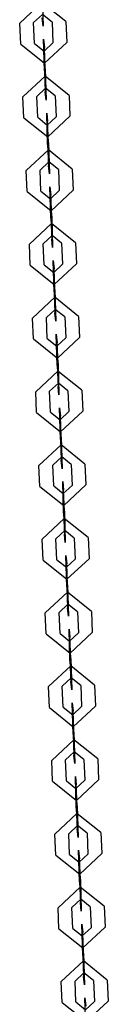
# Model space of a CAD drawing. Units: inches. Extents: x 12 to 87, y -29 to 128.
# Drawn here: x 49 to 50, y 21 to 25 of the extents above; entities that cross this region are included whole.
import ezdxf

# ---------------------------------------------------------------- set-up
doc = ezdxf.new("R2010")
doc.units = ezdxf.units.IN
doc.header["$MEASUREMENT"] = 0
doc.layers.add('Ebene 1', color=7, linetype='Continuous')

# ---------------------------------------------------------------- blocks, each defined once
blk = doc.blocks.new('block 2')
at = {"layer": 'Ebene 1', "color": 179, "lineweight": 25, "true_color": 0x1a171b}
for points in [[(49.3074, 25.4165), (49.3114, 25.2801), (49.3074, 25.3163)], [(49.4104, 25.3004), (49.3067, 25.3838), (49.2104, 25.2939)], [(49.3505, 25.2984), (49.3088, 25.3318), (49.2704, 25.296)], [(49.2144, 25.2033), (49.2104, 25.2939)], [(49.2742, 25.205), (49.2704, 25.296)], [(49.3505, 25.2984), (49.3543, 25.2078)], [(49.4104, 25.3004), (49.4144, 25.2095)], [(49.2144, 25.2033), (49.3181, 25.1199), (49.4144, 25.2095)], [(49.2742, 25.205), (49.3159, 25.1719), (49.3543, 25.2078)], [(49.3174, 25.0872), (49.3134, 25.2236), (49.3174, 25.1874)], [(49.3212, 25.0961), (49.3174, 25.1874)], [(49.3162, 25.1719), (49.3155, 25.1719), (49.3155, 25.1712), (49.3162, 25.1719), (49.3162, 25.1719)], [(49.3174, 25.1172), (49.3159, 25.1719), (49.3174, 25.1571)], [(49.3212, 25.0662), (49.3174, 25.1571)], [(49.3174, 25.1172), (49.3212, 25.0262)], [(49.4242, 24.98), (49.3205, 25.0634), (49.2242, 24.9738)], [(49.3174, 25.0872), (49.3212, 24.9962)], [(49.3212, 25.0961), (49.325, 24.9597), (49.3212, 24.9962)], [(49.3212, 25.0662), (49.3226, 25.0117), (49.3212, 25.0262)], [(49.2285, 24.8829), (49.2242, 24.9738)], [(49.3643, 24.9783), (49.3226, 25.0117), (49.2842, 24.9756)], [(49.2885, 24.885), (49.2842, 24.9756)], [(49.3226, 25.0114), (49.3226, 25.0124), (49.3229, 25.0114)], [(49.3233, 25.0117), (49.3226, 25.0121), (49.3226, 25.0114), (49.3233, 25.0117), (49.3233, 25.0117)], [(49.3643, 24.9783), (49.3682, 24.8874)], [(49.4242, 24.98), (49.428, 24.8894)], [(49.2285, 24.8829), (49.3317, 24.7995), (49.428, 24.8894)], [(49.2885, 24.885), (49.3296, 24.8512), (49.3682, 24.8874)], [(49.331, 24.7668), (49.3276, 24.9036), (49.331, 24.867)], [(49.3303, 24.8512), (49.3293, 24.8519), (49.3293, 24.8512), (49.3303, 24.8512), (49.3303, 24.8512)], [(49.331, 24.7971), (49.3296, 24.8512), (49.331, 24.8371)], [(49.335, 24.7761), (49.331, 24.867)], [(49.335, 24.7461), (49.331, 24.8371)], [(49.331, 24.7971), (49.335, 24.7062)], [(49.331, 24.7668), (49.335, 24.6762)], [(49.335, 24.7761), (49.3388, 24.6393), (49.335, 24.6762)], [(49.438, 24.6603), (49.3343, 24.7434), (49.2383, 24.6534)], [(49.335, 24.7461), (49.3367, 24.6917), (49.335, 24.7062)], [(49.378, 24.6579), (49.3367, 24.6917), (49.2983, 24.6555)], [(49.337, 24.6917), (49.3364, 24.692), (49.3364, 24.691), (49.337, 24.6917), (49.337, 24.6917)], [(49.2421, 24.5628), (49.2383, 24.6534)], [(49.3021, 24.5646), (49.2983, 24.6555)], [(49.378, 24.6579), (49.3818, 24.5673)], [(49.438, 24.6603), (49.4418, 24.569)], [(49.2421, 24.5628), (49.346, 24.4795), (49.4418, 24.569)], [(49.3021, 24.5646), (49.3434, 24.5315), (49.3818, 24.5673)], [(49.3451, 24.4467), (49.3413, 24.5832), (49.3451, 24.5466)], [(49.3491, 24.456), (49.3451, 24.5466)], [(49.3441, 24.5315), (49.3434, 24.5318), (49.3434, 24.5311), (49.3441, 24.5315), (49.3441, 24.5315)], [(49.3451, 24.4767), (49.3434, 24.5315), (49.3451, 24.5167)], [(49.3491, 24.4261), (49.3451, 24.5167)], [(49.3451, 24.4767), (49.3491, 24.3858)], [(49.4518, 24.3399), (49.3484, 24.4233), (49.2521, 24.3337)], [(49.3451, 24.4467), (49.3491, 24.3558)], [(49.3491, 24.456), (49.3527, 24.3196), (49.3491, 24.3558)], [(49.3491, 24.4261), (49.3505, 24.3713), (49.3491, 24.3858)], [(49.2559, 24.2424), (49.2521, 24.3337)], [(49.3918, 24.3382), (49.3505, 24.3713), (49.3121, 24.3351)], [(49.3159, 24.2445), (49.3121, 24.3351)], [(49.3508, 24.3713), (49.3501, 24.3716), (49.3501, 24.3709), (49.3508, 24.3713), (49.3508, 24.3713)], [(49.3918, 24.3382), (49.396, 24.2469)], [(49.4518, 24.3399), (49.4559, 24.249)], [(49.2559, 24.2424), (49.3596, 24.1594), (49.4559, 24.249)], [(49.3159, 24.2445), (49.3575, 24.2111), (49.396, 24.2469)], [(49.3589, 24.1263), (49.3551, 24.2631), (49.3589, 24.2266)], [(49.3579, 24.2111), (49.3572, 24.2114), (49.3572, 24.2108), (49.3579, 24.2111), (49.3579, 24.2111)], [(49.3589, 24.1563), (49.3575, 24.2111), (49.3589, 24.1966)], [(49.3629, 24.1356), (49.3589, 24.2266)], [(49.3629, 24.1057), (49.3589, 24.1966)], [(49.3589, 24.1563), (49.3629, 24.0657)], [(49.3589, 24.1263), (49.3629, 24.0357)], [(49.3629, 24.1356), (49.3667, 23.9989), (49.3629, 24.0357)], [(49.4659, 24.0196), (49.3622, 24.1033), (49.2659, 24.013)], [(49.3629, 24.1057), (49.3643, 24.0509), (49.3629, 24.0657)], [(49.4058, 24.0178), (49.3643, 24.0509), (49.3257, 24.0154)], [(49.3649, 24.0509), (49.3639, 24.0512), (49.3639, 24.0506), (49.3649, 24.0509), (49.3649, 24.0509)], [(49.2697, 23.9224), (49.2659, 24.013)], [(49.3296, 23.9241), (49.3257, 24.0154)], [(49.4058, 24.0178), (49.4097, 23.9269)], [(49.4659, 24.0196), (49.4697, 23.9289)], [(49.2697, 23.9224), (49.3734, 23.839), (49.4697, 23.9289)], [(49.3296, 23.9241), (49.3713, 23.891), (49.4097, 23.9269)], [(49.3727, 23.8066), (49.3689, 23.9431), (49.3727, 23.9062)], [(49.3765, 23.8156), (49.3727, 23.9062)], [(49.3717, 23.891), (49.371, 23.8914), (49.371, 23.8904), (49.3717, 23.891), (49.3717, 23.891)], [(49.3727, 23.8366), (49.3713, 23.891), (49.3727, 23.8762)], [(49.3765, 23.7856), (49.3727, 23.8762)], [(49.3727, 23.8366), (49.3765, 23.7453)], [(49.4797, 23.6995), (49.3758, 23.7829), (49.2795, 23.693)], [(49.3727, 23.8066), (49.3765, 23.7153)], [(49.3765, 23.8156), (49.3804, 23.6792), (49.3765, 23.7153)], [(49.3765, 23.7856), (49.378, 23.7309), (49.3765, 23.7453)], [(49.2835, 23.6023), (49.2795, 23.693)], [(49.4196, 23.6974), (49.378, 23.7309), (49.3396, 23.695)], [(49.3434, 23.6041), (49.3396, 23.695)], [(49.3787, 23.7309), (49.378, 23.7312), (49.378, 23.7305), (49.3787, 23.7309), (49.3787, 23.7309)], [(49.4196, 23.6974), (49.4235, 23.6068)], [(49.4797, 23.6995), (49.4835, 23.6086)], [(49.2835, 23.6023), (49.3872, 23.519), (49.4835, 23.6086)], [(49.3434, 23.6041), (49.3851, 23.571), (49.4235, 23.6068)], [(49.3865, 23.4862), (49.3829, 23.6227), (49.3865, 23.5865)], [(49.3854, 23.571), (49.3848, 23.571), (49.3848, 23.5703), (49.3854, 23.571), (49.3854, 23.571)], [(49.3865, 23.5162), (49.3851, 23.571), (49.3865, 23.5565)], [(49.3903, 23.4952), (49.3865, 23.5865)], [(49.3903, 23.4652), (49.3865, 23.5565)], [(49.3865, 23.5162), (49.3903, 23.4256)], [(49.3865, 23.4862), (49.3903, 23.3953)], [(49.3903, 23.4952), (49.3942, 23.3588), (49.3903, 23.3953)], [(49.4933, 23.3791), (49.3896, 23.4625), (49.2936, 23.3729)], [(49.3903, 23.4652), (49.3922, 23.4108), (49.3903, 23.4256)], [(49.4333, 23.3774), (49.3922, 23.4108), (49.3536, 23.3746)], [(49.3925, 23.4108), (49.3918, 23.4111), (49.3918, 23.4101), (49.3925, 23.4108), (49.3925, 23.4108)], [(49.2976, 23.282), (49.2936, 23.3729)], [(49.3575, 23.284), (49.3536, 23.3746)], [(49.4333, 23.3774), (49.4373, 23.2864)], [(49.4933, 23.3791), (49.4972, 23.2885)], [(49.2976, 23.282), (49.4013, 23.1986), (49.4972, 23.2885)], [(49.3575, 23.284), (49.3989, 23.2506), (49.4373, 23.2864)], [(49.4003, 23.1659), (49.3968, 23.3026), (49.4003, 23.2661)], [(49.4044, 23.1748), (49.4003, 23.2661)], [(49.3996, 23.2506), (49.3984, 23.2509), (49.3989, 23.2503), (49.3996, 23.2506), (49.3996, 23.2506)], [(49.4003, 23.1962), (49.3989, 23.2506), (49.4003, 23.2361)], [(49.4044, 23.1452), (49.4003, 23.2361)], [(49.4003, 23.1962), (49.4044, 23.1052)], [(49.5071, 23.0594), (49.4034, 23.1424), (49.3074, 23.0525)], [(49.4003, 23.1659), (49.4044, 23.0752)], [(49.4044, 23.1748), (49.408, 23.0384), (49.4044, 23.0752)], [(49.4044, 23.1452), (49.4058, 23.0908), (49.4044, 23.1052)], [(49.4471, 23.0573), (49.4058, 23.0908), (49.3675, 23.0546)], [(49.4063, 23.0908), (49.4056, 23.0911), (49.4056, 23.0901), (49.4063, 23.0908), (49.4063, 23.0908)], [(49.3114, 22.9619), (49.3074, 23.0525)], [(49.3713, 22.9636), (49.3675, 23.0546)], [(49.4471, 23.0573), (49.4511, 22.9667)], [(49.5071, 23.0594), (49.511, 22.9681)], [(49.3114, 22.9619), (49.4151, 22.8785), (49.511, 22.9681)], [(49.3713, 22.9636), (49.4125, 22.9306), (49.4511, 22.9667)], [(49.4144, 22.8458), (49.4104, 22.9822), (49.4144, 22.9457)], [(49.4132, 22.9306), (49.4125, 22.9309), (49.4125, 22.9302), (49.4132, 22.9306), (49.4132, 22.9306)], [(49.4144, 22.8758), (49.4125, 22.9306), (49.4144, 22.9157)], [(49.4182, 22.8551), (49.4144, 22.9457)], [(49.4182, 22.8251), (49.4144, 22.9157)], [(49.4144, 22.8758), (49.4182, 22.7848)], [(49.4144, 22.8458), (49.4182, 22.7549)], [(49.4182, 22.8551), (49.4218, 22.7187), (49.4182, 22.7549)], [(49.5212, 22.739), (49.4175, 22.8224), (49.3212, 22.7328)], [(49.4182, 22.8251), (49.4196, 22.7704), (49.4182, 22.7848)], [(49.4612, 22.7373), (49.4196, 22.7704), (49.3811, 22.7345)], [(49.4199, 22.7704), (49.4192, 22.7707), (49.4192, 22.77), (49.4199, 22.7704), (49.4199, 22.7704)], [(49.325, 22.6415), (49.3212, 22.7328)], [(49.3851, 22.6439), (49.3811, 22.7345)], [(49.4612, 22.7373), (49.4652, 22.6463)], [(49.5212, 22.739), (49.5251, 22.6481)], [(49.325, 22.6415), (49.4289, 22.5585), (49.5251, 22.6481)], [(49.3851, 22.6439), (49.4266, 22.6102), (49.4652, 22.6463)], [(49.428, 22.5254), (49.4242, 22.6622), (49.428, 22.6257)], [(49.432, 22.5347), (49.428, 22.6257)], [(49.4271, 22.6102), (49.4263, 22.6105), (49.4263, 22.6098), (49.4271, 22.6102), (49.4271, 22.6102)], [(49.428, 22.5557), (49.4266, 22.6102), (49.428, 22.5957)], [(49.432, 22.5047), (49.428, 22.5957)], [(49.428, 22.5557), (49.432, 22.4648)], [(49.535, 22.4186), (49.4313, 22.5023), (49.335, 22.4124)], [(49.428, 22.5254), (49.432, 22.4348)], [(49.432, 22.5347), (49.4359, 22.3983), (49.432, 22.4348)], [(49.432, 22.5047), (49.4333, 22.45), (49.432, 22.4648)], [(49.475, 22.4169), (49.4333, 22.45), (49.3949, 22.4145)], [(49.434, 22.45), (49.433, 22.4503), (49.4333, 22.4496), (49.434, 22.45), (49.434, 22.45)], [(49.3388, 22.3211), (49.335, 22.4124)], [(49.3989, 22.3235), (49.3949, 22.4145)], [(49.475, 22.4169), (49.4788, 22.3259)], [(49.535, 22.4186), (49.5388, 22.328)], [(49.3388, 22.3211), (49.4425, 22.2381), (49.5388, 22.328)], [(49.3989, 22.3235), (49.4404, 22.2901), (49.4788, 22.3259)], [(49.4418, 22.2057), (49.4383, 22.3421), (49.4418, 22.3053)], [(49.4409, 22.2901), (49.44, 22.2905), (49.44, 22.2894), (49.4409, 22.2901), (49.4409, 22.2901)], [(49.4418, 22.2357), (49.4404, 22.2901), (49.4418, 22.2756)], [(49.4457, 22.2147), (49.4418, 22.3053)], [(49.4457, 22.1847), (49.4418, 22.2756)], [(49.4418, 22.2357), (49.4457, 22.1447)], [(49.4418, 22.2057), (49.4457, 22.1144)], [(49.4457, 22.2147), (49.4497, 22.0782), (49.4457, 22.1144)], [(49.5487, 22.0986), (49.445, 22.1819), (49.3488, 22.092)], [(49.4457, 22.1847), (49.4471, 22.1299), (49.4457, 22.1447)], [(49.4888, 22.0965), (49.4471, 22.1299), (49.4087, 22.0941)], [(49.4471, 22.1299), (49.4471, 22.1306), (49.4475, 22.1299)], [(49.4478, 22.1299), (49.4471, 22.1306), (49.4471, 22.1299), (49.4478, 22.1299), (49.4478, 22.1299)], [(49.3529, 22.0014), (49.3488, 22.092)], [(49.413, 22.0031), (49.4087, 22.0941)], [(49.4888, 22.0965), (49.4926, 22.0059)], [(49.5487, 22.0986), (49.5527, 22.0076)], [(49.4556, 21.8853), (49.4521, 22.0217), (49.4556, 21.9856)], [(49.3529, 22.0014), (49.4564, 21.918), (49.5527, 22.0076)], [(49.413, 22.0031), (49.4542, 21.9701), (49.4926, 22.0059)], [(49.4595, 21.8946), (49.4556, 21.9856)], [(49.4549, 21.9701), (49.4538, 21.9704), (49.4538, 21.9697), (49.4549, 21.9701), (49.4549, 21.9701)], [(49.4556, 21.9153), (49.4542, 21.9701), (49.4556, 21.9556)], [(49.4595, 21.8643), (49.4556, 21.9556)], [(49.4556, 21.9153), (49.4595, 21.8247)], [(49.4595, 21.8946), (49.4633, 21.7578), (49.4595, 21.7944)], [(49.5625, 21.7785), (49.4587, 21.8615), (49.3629, 21.772)], [(49.4556, 21.8853), (49.4595, 21.7944)], [(49.4595, 21.8643), (49.4612, 21.8099), (49.4595, 21.8247)], [(49.5026, 21.7764), (49.4612, 21.8099), (49.4228, 21.7737)], [(49.4616, 21.8099), (49.4609, 21.8102), (49.4609, 21.8095), (49.4616, 21.8099), (49.4616, 21.8099)], [(49.3667, 21.681), (49.3629, 21.772)], [(49.4266, 21.6831), (49.4228, 21.7737)], [(49.5026, 21.7764), (49.5064, 21.6855)], [(49.5625, 21.7785), (49.5663, 21.6876)], [(49.3667, 21.681), (49.4704, 21.5976), (49.5663, 21.6876)], [(49.4266, 21.6831), (49.468, 21.6497), (49.5064, 21.6855)], [(49.4697, 21.5649), (49.4659, 21.7017), (49.4697, 21.6652)], [(49.4686, 21.6497), (49.468, 21.65), (49.468, 21.6493), (49.4686, 21.6497), (49.4686, 21.6497)], [(49.4697, 21.5952), (49.468, 21.6497), (49.4697, 21.6352)], [(49.4736, 21.5742), (49.4697, 21.6652)], [(49.4736, 21.5442), (49.4697, 21.6352)], [(49.4697, 21.5952), (49.4736, 21.5043)], [(49.4697, 21.5649), (49.4736, 21.4743)], [(49.4736, 21.5742), (49.4771, 21.4375), (49.4736, 21.4743)], [(49.5763, 21.4585), (49.4729, 21.5418), (49.3765, 21.4516)], [(49.4736, 21.5442), (49.475, 21.4898), (49.4736, 21.5043)], [(49.5162, 21.4564), (49.475, 21.4898), (49.4366, 21.4536)], [(49.4754, 21.4898), (49.4747, 21.4902), (49.4747, 21.4891), (49.4754, 21.4898), (49.4754, 21.4898)], [(49.3804, 21.361), (49.3765, 21.4516)], [(49.4404, 21.3627), (49.4366, 21.4536)], [(49.5162, 21.4564), (49.5205, 21.3654)], [(49.5763, 21.4585), (49.5804, 21.3675)], [(49.4835, 21.2449), (49.4797, 21.3813), (49.4835, 21.3448)], [(49.3804, 21.361), (49.4841, 21.2776), (49.5804, 21.3675)], [(49.4404, 21.3627), (49.4817, 21.3296), (49.5205, 21.3654)], [(49.4874, 21.2542), (49.4835, 21.3448)], [(49.4817, 21.3293), (49.4817, 21.33), (49.4821, 21.3293)], [(49.4824, 21.3296), (49.4817, 21.33), (49.4817, 21.3293), (49.4824, 21.3296), (49.4824, 21.3296)], [(49.4835, 21.2748), (49.4817, 21.3296), (49.4835, 21.3148)], [(49.4874, 21.2242), (49.4835, 21.3148)], [(49.4835, 21.2748), (49.4874, 21.1839)], [(49.4874, 21.2542), (49.4909, 21.1174), (49.4874, 21.1539)], [(49.5904, 21.1381), (49.4866, 21.2214), (49.3903, 21.1319)], [(49.4835, 21.2449), (49.4874, 21.1539)], [(49.4874, 21.2242), (49.4888, 21.1694), (49.4874, 21.1839)], [(49.5305, 21.136), (49.4888, 21.1694), (49.4504, 21.1336)], [(49.4895, 21.1694), (49.4885, 21.1698), (49.4885, 21.1691), (49.4895, 21.1694), (49.4895, 21.1694)], [(49.3942, 21.0406), (49.3903, 21.1319)], [(49.4542, 21.043), (49.4504, 21.1336)], [(49.5305, 21.136), (49.5343, 21.0454)], [(49.5904, 21.1381), (49.5942, 21.0471)], [(49.3942, 21.0406), (49.4979, 20.9575), (49.5942, 21.0471)], [(49.4542, 21.043), (49.4959, 21.0092), (49.5343, 21.0454)], [(49.4972, 20.9248), (49.4933, 21.0612), (49.4972, 21.0247)]]:
    blk.add_lwpolyline(points, dxfattribs=at)
for points in [[(49.3159, 25.1712), (49.3159, 25.1712), (49.3159, 25.1719), (49.3159, 25.1719), (49.3159, 25.1719), (49.3159, 25.1712), (49.3159, 25.1712), (49.3159, 25.1712), (49.3159, 25.1712), (49.3159, 25.1712)], [(49.3296, 24.8512), (49.3296, 24.8512), (49.3296, 24.8522), (49.3296, 24.8522), (49.3296, 24.8522), (49.3296, 24.8512), (49.3296, 24.8512), (49.3296, 24.8512), (49.3296, 24.8512), (49.3296, 24.8512)], [(49.3367, 24.6913), (49.3367, 24.6913), (49.3367, 24.692), (49.3367, 24.692), (49.3367, 24.692), (49.3367, 24.6913), (49.3367, 24.6913), (49.3367, 24.6913), (49.3367, 24.6913), (49.3367, 24.6913)], [(49.3434, 24.5311), (49.3434, 24.5311), (49.3434, 24.5318), (49.3434, 24.5318), (49.3434, 24.5318), (49.3434, 24.5311), (49.3434, 24.5311), (49.3434, 24.5311), (49.3434, 24.5311), (49.3434, 24.5311)], [(49.3505, 24.3709), (49.3505, 24.3709), (49.3505, 24.3716), (49.3505, 24.3716), (49.3505, 24.3716), (49.3505, 24.3709), (49.3505, 24.3709), (49.3505, 24.3709), (49.3505, 24.3709), (49.3505, 24.3709)], [(49.3575, 24.2108), (49.3575, 24.2108), (49.3575, 24.2118), (49.3575, 24.2118), (49.3575, 24.2118), (49.3575, 24.2108), (49.3575, 24.2108), (49.3575, 24.2108), (49.3575, 24.2108), (49.3575, 24.2108)], [(49.3643, 24.0509), (49.3643, 24.0509), (49.3643, 24.0516), (49.3643, 24.0516), (49.3643, 24.0516), (49.3643, 24.0509), (49.3643, 24.0509), (49.3643, 24.0509), (49.3643, 24.0509), (49.3643, 24.0509)], [(49.3713, 23.8907), (49.3713, 23.8907), (49.3713, 23.8914), (49.3713, 23.8914), (49.3713, 23.8914), (49.3713, 23.8907), (49.3713, 23.8907), (49.3713, 23.8907), (49.3713, 23.8907), (49.3713, 23.8907)], [(49.378, 23.7305), (49.378, 23.7305), (49.378, 23.7312), (49.378, 23.7312), (49.378, 23.7312), (49.378, 23.7305), (49.378, 23.7305), (49.378, 23.7305), (49.378, 23.7305), (49.378, 23.7305)], [(49.3851, 23.5703), (49.3851, 23.5703), (49.3851, 23.571), (49.3851, 23.571), (49.3851, 23.571), (49.3851, 23.5703), (49.3851, 23.5703), (49.3851, 23.5703), (49.3851, 23.5703), (49.3851, 23.5703)], [(49.3922, 23.4101), (49.3922, 23.4101), (49.3922, 23.4115), (49.3922, 23.4115), (49.3922, 23.4115), (49.3922, 23.4101), (49.3922, 23.4101), (49.3922, 23.4101), (49.3922, 23.4101), (49.3922, 23.4101)], [(49.3989, 23.2506), (49.3989, 23.2506), (49.3989, 23.2513), (49.3989, 23.2513), (49.3989, 23.2513), (49.3989, 23.2506), (49.3989, 23.2506), (49.3989, 23.2506), (49.3989, 23.2506), (49.3989, 23.2506)], [(49.4058, 23.0904), (49.4058, 23.0904), (49.4058, 23.0911), (49.4058, 23.0911), (49.4058, 23.0911), (49.4058, 23.0904), (49.4058, 23.0904), (49.4058, 23.0904), (49.4058, 23.0904), (49.4058, 23.0904)], [(49.4125, 22.9302), (49.4125, 22.9302), (49.4125, 22.9309), (49.4125, 22.9309), (49.4125, 22.9309), (49.4125, 22.9302), (49.4125, 22.9302), (49.4125, 22.9302), (49.4125, 22.9302), (49.4125, 22.9302)], [(49.4196, 22.77), (49.4196, 22.77), (49.4196, 22.7707), (49.4196, 22.7707), (49.4196, 22.7707), (49.4196, 22.77), (49.4196, 22.77), (49.4196, 22.77), (49.4196, 22.77), (49.4196, 22.77)], [(49.4266, 22.6098), (49.4266, 22.6098), (49.4266, 22.6109), (49.4266, 22.6109), (49.4266, 22.6109), (49.4266, 22.6098), (49.4266, 22.6098), (49.4266, 22.6098), (49.4266, 22.6098), (49.4266, 22.6098)], [(49.4333, 22.45), (49.4333, 22.45), (49.4333, 22.4507), (49.4333, 22.4507), (49.4333, 22.4507), (49.4333, 22.45), (49.4333, 22.45), (49.4333, 22.45), (49.4333, 22.45), (49.4333, 22.45)], [(49.4404, 22.2898), (49.4404, 22.2898), (49.4404, 22.2905), (49.4404, 22.2905), (49.4404, 22.2905), (49.4404, 22.2898), (49.4404, 22.2898), (49.4404, 22.2898), (49.4404, 22.2898), (49.4404, 22.2898)], [(49.4542, 21.9697), (49.4542, 21.9697), (49.4542, 21.9704), (49.4542, 21.9704), (49.4542, 21.9704), (49.4542, 21.9697), (49.4542, 21.9697), (49.4542, 21.9697), (49.4542, 21.9697), (49.4542, 21.9697)], [(49.4612, 21.8095), (49.4612, 21.8095), (49.4612, 21.8106), (49.4612, 21.8106), (49.4612, 21.8106), (49.4612, 21.8095), (49.4612, 21.8095), (49.4612, 21.8095), (49.4612, 21.8095), (49.4612, 21.8095)], [(49.468, 21.6497), (49.468, 21.6497), (49.468, 21.6504), (49.468, 21.6504), (49.468, 21.6504), (49.468, 21.6497), (49.468, 21.6497), (49.468, 21.6497), (49.468, 21.6497), (49.468, 21.6497)], [(49.475, 21.4895), (49.475, 21.4895), (49.475, 21.4902), (49.475, 21.4902), (49.475, 21.4902), (49.475, 21.4895), (49.475, 21.4895), (49.475, 21.4895), (49.475, 21.4895), (49.475, 21.4895)], [(49.4888, 21.1691), (49.4888, 21.1691), (49.4888, 21.1698), (49.4888, 21.1698), (49.4888, 21.1698), (49.4888, 21.1691), (49.4888, 21.1691), (49.4888, 21.1691), (49.4888, 21.1691), (49.4888, 21.1691)]]:
    blk.add_open_spline(points, degree=3, knots=[0, 0, 0, 0, 1, 1, 1, 2, 2, 2, 3, 3, 3, 3], dxfattribs=at)

msp = doc.modelspace()

# ---------------------------------------------------------------- block references
at = {"layer": 'Ebene 1'}
msp.add_blockref('block 2', (0, 0), dxfattribs=at)

doc.saveas('drawing.dxf')
